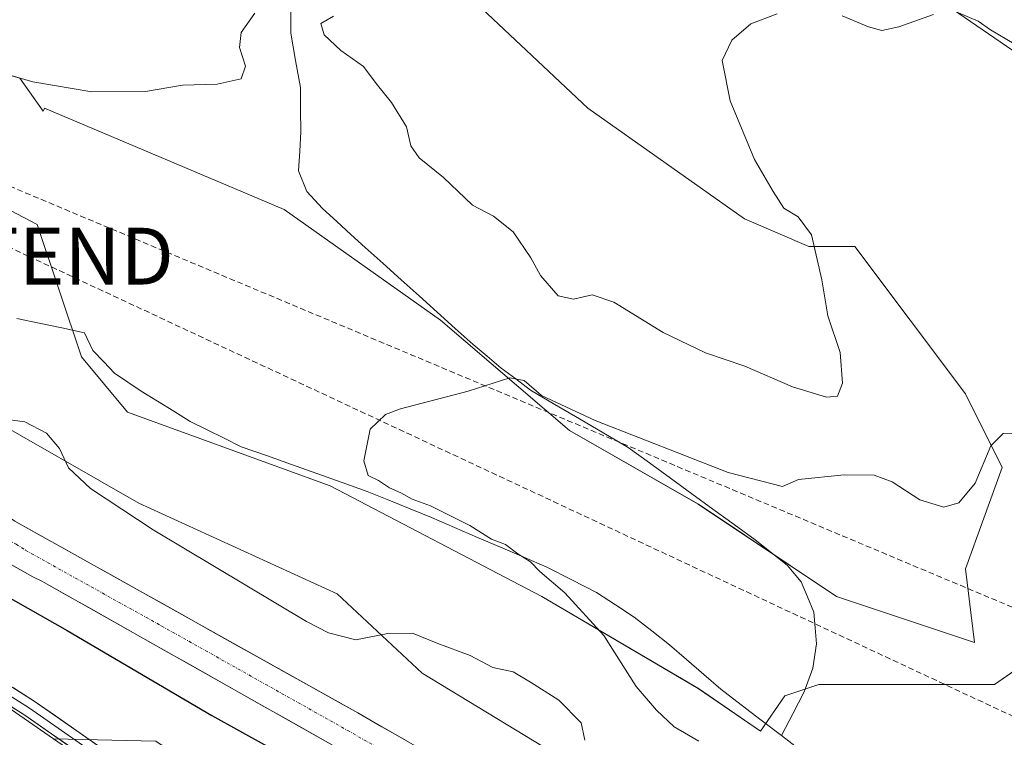
# Model space of a CAD drawing. Units: metres. Extents: x 573660 to 577140, y 4696435 to 4698786.
# Drawn here: x 576181 to 576354, y 4697877 to 4698003 of the extents above; entities that cross this region are included whole.
import ezdxf
from ezdxf.enums import TextEntityAlignment as Align

# ---------------------------------------------------------------- set-up
doc = ezdxf.new("R2010")
doc.units = ezdxf.units.M
doc.header["$MEASUREMENT"] = 0
doc.linetypes.add('TRAZO_Y_PUNTO', pattern=[1, 0.5, -0.25, 0, -0.25])
doc.linetypes.add('TRAZOSX2', pattern=[1.5, 1, -0.5])
doc.layers.get('0').update_dxf_attribs({"lineweight": 5})
for name, color, linetype, lineweight in [('Carretera de calzada única', 19, 'Continuous', 13), ('Carretera de calzada única Cxs', 19, 'Continuous', 13), ('Carretera de calzada única eje', 19, 'TRAZO_Y_PUNTO', 0), ('Conducción de hidrocarburos lineal', 6, 'TRAZOSX2', 0), ('Corriente natural lineal', 142, 'Continuous', 13), ('Cultivos herbáceos CxS', 92, 'Continuous', 0), ('Curva de nivel maestra', 36, 'Continuous', 30), ('Curva de nivel normal', 36, 'Continuous', 0), ('Layer 0', 7, 'Continuous', 0), ('Matorral CxS', 135, 'Continuous', 0), ('Núcleo urbano CxS', 19, 'Continuous', 0), ('Torre de tendido puntual', 7, 'Continuous', 0)]:
    doc.layers.add(name, color=color, linetype=linetype, lineweight=lineweight)

# ---------------------------------------------------------------- blocks, each defined once
blk = doc.blocks.new('*U157')
at = {"layer": 'Matorral CxS', "color": 135, "linetype": 'Continuous', "lineweight": 0}
for points in [[(576566.1769, 4697706.8643, 382.6474), (576473.4207, 4697757.7311, 380.0227), (576422.5545, 4697787.6527, 375.0132), (576397.6201, 4697799.6215, 371.5857), (576357.7249, 4697821.5639, 361.3795), (576328.8009, 4697838.5195, 370.7479), (576297.8823, 4697854.4777, 372.7866), (576279.9295, 4697871.4333, 370.1223), (576252.0029, 4697888.3889, 373.0213), (576237.0423, 4697902.3521, 368.0074), (576202.1339, 4697918.3105, 369.0151), (576174.2073, 4697934.2687, 370.4373), (576144.2859, 4697952.2217, 369.6878), (576113.3671, 4697970.1749, 369.3807), (576100.4013, 4697978.1539, 369.8642), (576090.5353, 4697989.0407, 369.911), (576118.5607, 4697980.1651, 369.3728), (576135.6093, 4697989.7555, 369.5983), (576131.9029, 4698015.2881, 370.7624)], [(576358.9781, 4697995.9059, 369.7027), (576333.0433, 4698013.7359, 370.5951)], [(576253.6181, 4698013.7367, 373.9239), (576281.1739, 4697987.8027, 373.0594), (576308.7299, 4697968.3517, 371.088), (576320.0759, 4697963.4883, 369.6732), (576328.1809, 4697963.4885, 367.5558), (576347.6307, 4697937.5535, 365.5121), (576354.1143, 4697924.5867, 364.286), (576347.6305, 4697906.7567, 363.4859), (576349.2513, 4697893.7899, 362.548), (576324.9383, 4697901.8941, 362.2496), (576300.6245, 4697918.1031, 363.0772), (576277.9315, 4697931.0713, 364.022), (576255.2387, 4697950.5223, 365.7827), (576227.6837, 4697969.9723, 366.8245), (576185.5395, 4697987.8037, 368.4776), (576185.2899, 4697987.3045, 368.3937), (576181.1895, 4697993.1135, 369.5116), (576174.2079, 4697995.1083, 369.5408), (576164.2341, 4697998.1005, 369.5968), (576152.2655, 4698004.0849, 370.1437)], [(576143.2891, 4698004.0851, 369.9437), (576142.2915, 4697998.1009, 369.5667), (576144.2863, 4697993.1139, 369.2893), (576154.2601, 4697982.1427, 368.648), (576171.2155, 4697974.1637, 368.133), (576184.2481, 4697967.3639, 367.436), (576192.0235, 4697944.0389, 367.069), (576200.1273, 4697934.3131, 368.6164), (576235.7873, 4697921.3457, 365.9788), (576273.0683, 4697901.8947, 365.9979), (576300.6241, 4697885.6855, 362.3322), (576311.5539, 4697878.1713, 361.6805), (576311.5539, 4697878.1713, 361.6805), (576315.8353, 4697884.3987, 361.3751), (576321.8197, 4697886.3935, 361.3707), (576336.7803, 4697886.3933, 361.2583), (576352.7385, 4697886.3931, 361.8003), (576365.7045, 4697895.3693, 362.9925)]]:
    blk.add_polyline3d(points, dxfattribs=at)
blk = doc.blocks.new('5TTEND')
blk.add_text('5TTEND', height=10).set_placement((0, 0), align=Align.MIDDLE_CENTER)

msp = doc.modelspace()

# ---------------------------------------------------------------- linework, layer by layer
at = {"layer": 'Carretera de calzada única', "color": 19, "linetype": 'Continuous', "lineweight": 13}
for points in [[(576321.22, 4697827.01), (576288.15, 4697845.9), (576237.13, 4697875.2), (576185.05, 4697904.58), (576183.46, 4697905.34), (576171.72, 4697911.93), (576138.17, 4697930.32), (576116.32, 4697942.47), (576029.09, 4697989.58), (575963.27, 4698024.64), (575841.11, 4698087.76), (575735.13, 4698141.07), (575696.95, 4698159.51), (575658.81, 4698178.24), (575622.33, 4698195.8), (575539.03, 4698234.84)], [(575780.46, 4698126.24), (575844.35, 4698094.11), (575966.58, 4698030.95), (576032.46, 4697995.86), (576119.74, 4697948.72), (576141.61, 4697936.56), (576175.18, 4697918.16), (576179.09, 4697915.96), (576180.29, 4697915.15), (576240.65, 4697881.4), (576291.69, 4697852.08), (576324.72, 4697833.21)]]:
    msp.add_lwpolyline(points, dxfattribs=at)
at = {"layer": 'Carretera de calzada única Cxs', "color": 19, "linetype": 'Continuous', "lineweight": 13}
for points in [[(576180.29, 4697915.15, 374.08), (576184.6, 4697912.74, 374.13), (576188.91, 4697910.33, 373.98), (576193.23, 4697907.92, 374.04), (576197.54, 4697905.51, 373.92), (576201.85, 4697903.1, 373.98), (576206.16, 4697900.68, 373.82), (576210.47, 4697898.27, 373.86), (576214.78, 4697895.86, 373.71), (576219.09, 4697893.45, 373.79), (576223.4, 4697891.04, 373.62), (576227.72, 4697888.63, 373.68), (576232.03, 4697886.22, 373.59), (576236.34, 4697883.81, 373.61), (576240.65, 4697881.4, 373.51), (576244.9, 4697878.96, 373.56), (576249.16, 4697876.51, 373.51)], [(576237.13, 4697875.2, 373.44), (576232.79, 4697877.65, 373.62), (576228.45, 4697880.1, 373.57), (576224.11, 4697882.54, 373.69), (576219.77, 4697884.99, 373.66), (576215.43, 4697887.44, 373.77), (576211.09, 4697889.89, 373.79), (576206.75, 4697892.34, 373.87), (576202.41, 4697894.79, 373.83), (576198.07, 4697897.23, 373.93), (576193.73, 4697899.68, 373.87), (576189.39, 4697902.13, 374.01), (576185.05, 4697904.58, 373.97), (576183.46, 4697905.34, 373.95), (576179.54, 4697907.54, 374.08)]]:
    msp.add_polyline3d(points, dxfattribs=at)
at = {"layer": 'Carretera de calzada única eje', "color": 19, "linetype": 'TRAZO_Y_PUNTO', "lineweight": 0}
msp.add_lwpolyline([(575775.82, 4698124.59), (575789.74, 4698117.59), (575842.73, 4698090.93), (575903.81, 4698059.37), (575964.92, 4698027.79), (575997.86, 4698010.25), (576030.77, 4697992.72), (576118.03, 4697945.59), (576139.89, 4697933.44), (576156.66, 4697924.24), (576173.45, 4697915.04), (576180.53, 4697911.07), (576182.22, 4697909.98), (576206.15, 4697896.68), (576238.89, 4697878.3), (576264.41, 4697863.64), (576289.92, 4697848.99), (576306.43, 4697839.55), (576322.97, 4697830.11)], dxfattribs=at)
at = {"layer": 'Conducción de hidrocarburos lineal', "color": 6, "linetype": 'TRAZOSX2', "lineweight": 0}
for points in [[(574310.51, 4698755.28, 394.68), (574361.13, 4698724.5, 391.69), (574621.39, 4698607.04, 383.64), (574694.77, 4698600.92, 384.91), (574724.49, 4698591.65, 384.85), (575059.81, 4698463.28, 379.52), (575557.58, 4698265.68, 373.69), (575567.52, 4698262.43, 373.83), (575832.59, 4698136.56, 378.8), (576135.1, 4697992.68, 369.6), (576443.02, 4697863.43, 363.24), (576880.45, 4697684.64, 384.1), (576978.16, 4697692.33, 386.64), (577119.36, 4697639.99, 382.85)], [(574693.18, 4698638.22, 388.32), (574792.8, 4698633.72, 386.82), (574974.19, 4698625.13, 389.37), (575131.14, 4698615.14, 392.47), (575339.53, 4698447.32, 385.6), (575429.13, 4698373.97, 383.96), (575505.82, 4698310.58, 373.85), (575585.86, 4698245.74, 374.03), (575828.01, 4698129.62, 378.85), (575987.42, 4698053.54, 375.23), (576140.98, 4697981.26, 369.19), (576182.68, 4697961.78, 367.89), (576422.09, 4697849.92, 362.2), (576832.76, 4697592.5, 381.37), (576844.19, 4697555.25, 381.3), (576898.57, 4697379.02, 382.41), (577008.55, 4697322.2, 382.06), (577123.55, 4697260.78, 377.82)]]:
    msp.add_polyline3d(points, dxfattribs=at)
at = {"layer": 'Corriente natural lineal', "color": 142, "linetype": 'Continuous', "lineweight": 13}
for points in [[(576228.86, 4698005.62, 369.18), (576228.9, 4698001.01, 368.76), (576229.73, 4697996.24, 368.54), (576230.56, 4697991.47, 368.41), (576230.6, 4697987.57, 368.15), (576230.63, 4697983.66, 367.54), (576230.44, 4697980.24, 367.38), (576230.24, 4697976.82, 367.26), (576231.71, 4697973.18, 367.16), (576234.47, 4697970.16, 367.07), (576236.96, 4697967.88, 367.06), (576239.45, 4697965.6, 366.88), (576241.94, 4697963.32, 366.87), (576245.11, 4697960.47, 366.59), (576248.28, 4697957.62, 366.44), (576251.45, 4697954.77, 366.14), (576254.62, 4697951.92, 366.07), (576257.79, 4697949.07, 365.75), (576260.96, 4697946.22, 365.49), (576263.44, 4697944.16, 365.32), (576265.91, 4697942.09, 365.07), (576268.5, 4697940.16, 365.08), (576271.08, 4697938.22, 364.84), (576275.38, 4697935.69, 364.72), (576279.69, 4697933.17, 364.5), (576283.99, 4697930.64, 364.48), (576288.29, 4697928.11, 364.11), (576292.01, 4697925.4, 363.92), (576295.74, 4697922.68, 363.55), (576299.46, 4697919.97, 363.36), (576303.18, 4697917.26, 363.15), (576306.91, 4697914.54, 363.02), (576310.63, 4697911.83, 362.94), (576313.45, 4697909.61, 362.8), (576316.26, 4697907.38, 362.7), (576318.74, 4697904.46, 362.38), (576319.84, 4697901.79, 362.16), (576320.94, 4697899.12, 362.07), (576321.19, 4697896.34, 361.84), (576321.44, 4697893.55, 361.54), (576320.8, 4697889.25, 361.41), (576319.27, 4697885.1, 361.37), (576317.26, 4697881.24, 361.33), (576315.26, 4697877.39, 361.44)], [(576180.62, 4697950.79, 369.4), (576184.6, 4697949.96, 368.41), (576188.58, 4697949.14, 367.27), (576192.56, 4697948.31, 366.65), (576194.02, 4697945.2, 366.61), (576195.94, 4697943.19, 366.57), (576197.85, 4697941.17, 366.63), (576200.19, 4697939.6, 366.46), (576202.53, 4697938.03, 366.43), (576205.4, 4697936.25, 366.67), (576208.27, 4697934.48, 366.54), (576211.14, 4697932.7, 366.27), (576214.14, 4697931.21, 366.22), (576217.13, 4697929.73, 366.06), (576220.13, 4697928.24, 365.91), (576224.57, 4697926.67, 366), (576229.01, 4697925.09, 365.66), (576233.46, 4697923.52, 365.42), (576237.9, 4697921.94, 365.36), (576242.34, 4697920.37, 365.27), (576246.11, 4697918.84, 365.22), (576249.89, 4697917.3, 365.15), (576253.66, 4697915.77, 365.16), (576257.71, 4697914.03, 365.12), (576261.77, 4697912.28, 365.2), (576265.82, 4697910.54, 365.01), (576269.88, 4697908.79, 364.8), (576273.93, 4697907.05, 364.69), (576278.33, 4697904.82, 364.31), (576282.72, 4697902.58, 363.96), (576286.03, 4697900.42, 363.52), (576289.33, 4697898.25, 363.15), (576292.43, 4697895.81, 362.89), (576295.52, 4697893.36, 362.55), (576298.55, 4697890.76, 362.33), (576301.58, 4697888.15, 362.09), (576304.61, 4697885.55, 361.99), (576308.16, 4697882.83, 361.69), (576311.71, 4697880.11, 361.52), (576315.26, 4697877.39, 361.44)], [(576315.26, 4697877.39, 361.44), (576318.93, 4697874.57, 361.3), (576322.61, 4697871.75, 361.21), (576325.23, 4697869.66, 361.22), (576327.84, 4697867.57, 361.23), (576331.4, 4697864.5, 361.17), (576334.97, 4697861.42, 361.09), (576338.53, 4697858.35, 360.84), (576341.34, 4697856.21, 360.55), (576344.14, 4697854.06, 360.5)]]:
    msp.add_polyline3d(points, dxfattribs=at)
at = {"layer": 'Cultivos herbáceos CxS', "color": 92, "linetype": 'Continuous', "lineweight": 0}
for points in [[(576152.27, 4698004.08, 370.14), (576164.23, 4697998.1, 369.6), (576174.21, 4697995.11, 369.54), (576181.19, 4697993.11, 369.51), (576185.29, 4697987.3, 368.39), (576185.54, 4697987.8, 368.48), (576227.68, 4697969.97, 366.82), (576255.24, 4697950.52, 365.78), (576277.93, 4697931.07, 364.02), (576300.62, 4697918.1, 363.08), (576324.94, 4697901.89, 362.25), (576349.25, 4697893.79, 362.55), (576347.63, 4697906.76, 363.49), (576354.11, 4697924.59, 364.29), (576347.63, 4697937.55, 365.51), (576328.18, 4697963.49, 367.56), (576320.08, 4697963.49, 369.67), (576308.73, 4697968.35, 371.09), (576281.17, 4697987.8, 373.06), (576253.62, 4698013.74, 373.92)], [(576253.62, 4698013.74, 373.92), (576281.17, 4697987.8, 373.06), (576308.73, 4697968.35, 371.09), (576320.08, 4697963.49, 369.67), (576328.18, 4697963.49, 367.56), (576347.63, 4697937.55, 365.51), (576354.11, 4697924.59, 364.29), (576347.63, 4697906.76, 363.49), (576349.25, 4697893.79, 362.55), (576324.94, 4697901.89, 362.25), (576300.62, 4697918.1, 363.08), (576277.93, 4697931.07, 364.02), (576255.24, 4697950.52, 365.78), (576227.68, 4697969.97, 366.82), (576185.54, 4697987.8, 368.48), (576185.29, 4697987.3, 368.39), (576181.19, 4697993.11, 369.51), (576174.21, 4697995.11, 369.54), (576164.23, 4697998.1, 369.6), (576152.27, 4698004.08, 370.14)], [(576311.55, 4697878.17, 361.68), (576315.84, 4697884.4, 361.38), (576321.82, 4697886.39, 361.37), (576336.78, 4697886.39, 361.26), (576352.74, 4697886.39, 361.8), (576365.7, 4697895.37, 362.99), (576372.69, 4697899.36, 363.54), (576379.56, 4697901.65, 364.23), (576381.67, 4697913.24, 365.26), (576396.26, 4697931.07, 366.78), (576402.74, 4697942.42, 367.03), (576401.12, 4697960.25, 367.75), (576378.43, 4697979.7, 369), (576358.98, 4697995.91, 369.7), (576333.04, 4698013.74, 370.6)], [(576333.04, 4698013.74, 370.6), (576358.98, 4697995.91, 369.7)], [(575951.88, 4698004.35, 385.03), (575955.7, 4698002.5, 384.95), (575965.29, 4697988.64, 386.01), (576100.72, 4697928.18, 380.89), (576137.43, 4697901.62, 380.01), (576177.48, 4697883.44, 378.31), (576187.08, 4697876.81, 377.96)], [(576365.7, 4697895.37, 362.99), (576352.74, 4697886.39, 361.8), (576336.78, 4697886.39, 361.26), (576321.82, 4697886.39, 361.37), (576315.84, 4697884.4, 361.38), (576311.55, 4697878.17, 361.68), (576311.55, 4697878.17, 361.68), (576300.62, 4697885.69, 362.33), (576273.07, 4697901.89, 366), (576235.79, 4697921.35, 365.98), (576200.13, 4697934.31, 368.62), (576192.02, 4697944.04, 367.07), (576184.25, 4697967.36, 367.44), (576171.22, 4697974.16, 368.13), (576154.26, 4697982.14, 368.65), (576144.29, 4697993.11, 369.29), (576142.29, 4697998.1, 369.57), (576143.29, 4698004.09, 369.94)], [(576143.29, 4698004.09, 369.94), (576142.29, 4697998.1, 369.57), (576144.29, 4697993.11, 369.29), (576154.26, 4697982.14, 368.65), (576171.22, 4697974.16, 368.13), (576184.25, 4697967.36, 367.44), (576192.02, 4697944.04, 367.07), (576200.13, 4697934.31, 368.62), (576235.79, 4697921.35, 365.98), (576273.07, 4697901.89, 366), (576300.62, 4697885.69, 362.33), (576311.55, 4697878.17, 361.68)], [(575965.29, 4697988.64, 386.01), (576100.72, 4697928.18, 380.89), (576137.43, 4697901.62, 380.01), (576177.48, 4697883.44, 378.31), (576187.08, 4697876.81, 377.96), (576210.57, 4697860.57, 376.45), (576210.19, 4697849.11, 375.33), (576210.57, 4697831.88, 373.13), (576212.33, 4697824.6, 373.08), (576216.66, 4697808.16, 372.74), (576223.62, 4697788.46, 371.72), (576220.41, 4697770.69, 369.07), (576236.9, 4697759.24, 363.79), (576253.56, 4697770.6, 364.25), (576268.74, 4697768.07, 363.25), (576308.64, 4697747.07, 359.01), (576309.24, 4697729.24, 357.95), (576290.68, 4697699.7, 357.02)]]:
    msp.add_polyline3d(points, dxfattribs=at)
at = {"layer": 'Curva de nivel maestra', "color": 36, "linetype": 'Continuous', "lineweight": 30}
msp.add_polyline3d([(576136.2, 4697926.13, 375), (576189.48, 4697895.89, 375), (576215, 4697880.94, 375), (576229.58, 4697872.82, 375)], dxfattribs=at)
at = {"layer": 'Curva de nivel normal', "color": 36, "linetype": 'Continuous', "lineweight": 0}
for points in [[(576222.54, 4698004.53, 370), (576220.14, 4698001.16, 370), (576219.84, 4697998.53, 370), (576220.91, 4697995.19, 370), (576220.14, 4697993.01, 370), (576215.94, 4697992.03, 370), (576209.8, 4697991.85, 370), (576203.29, 4697990.74, 370), (576193.86, 4697990.67, 370), (576183.45, 4697992.45, 370), (576178.22, 4697994, 370), (576174.19, 4697995.04, 370), (576169.94, 4697996.5, 370), (576163.98, 4697998.01, 370), (576157.02, 4698000.49, 370), (576152.66, 4698001.69, 370), (576150.22, 4698002.56, 370), (576144.09, 4698002.42, 370), (576140.28, 4698001.79, 370), (576135.98, 4698002.8, 370), (576129.92, 4698006.91, 370)], [(576314.51, 4698004.41, 370), (576309.84, 4698002.68, 370), (576306.51, 4697999.79, 370), (576304.84, 4697996.22, 370), (576306.24, 4697989.14, 370), (576310.51, 4697978.77, 370), (576313.79, 4697973.13, 370), (576315.65, 4697970.24, 370), (576318.21, 4697968.72, 370), (576320.57, 4697965.53, 370), (576322.35, 4697957.63, 370), (576323.4, 4697951.25, 370), (576325.58, 4697944.82, 370), (576325.98, 4697939.42, 370), (576325.1, 4697937.14, 370), (576323.19, 4697936.96, 370), (576317.21, 4697938.78, 370), (576308.82, 4697942.39, 370), (576301.89, 4697944.79, 370), (576294.44, 4697948.34, 370), (576285.72, 4697953.69, 370), (576281.95, 4697954.99, 370), (576278.62, 4697954.19, 370), (576275.96, 4697954.82, 370), (576272.85, 4697958.39, 370), (576271.16, 4697961.48, 370), (576268.04, 4697966.04, 370), (576264.58, 4697968.81, 370), (576260.87, 4697970.76, 370), (576255.76, 4697975.65, 370), (576251.46, 4697979.1, 370), (576249.99, 4697981.19, 370), (576249.24, 4697984.55, 370), (576246.62, 4697988.84, 370), (576243.89, 4697992.18, 370), (576241.7, 4697995.18, 370), (576237.7, 4697997.99, 370), (576234.77, 4698000.75, 370), (576234.19, 4698002.75, 370), (576236.42, 4698004.03, 370)], [(576342.04, 4698004.33, 370), (576335.95, 4698002.12, 370), (576332.91, 4698001.48, 370), (576330.58, 4698002.15, 370), (576325.95, 4698004.07, 370)], [(576356.22, 4697999.12, 370), (576352.07, 4698001.64, 370), (576349.9, 4698003.14, 370), (576346.42, 4698004.58, 370)], [(576356.62, 4697930.62, 365), (576354.31, 4697930.56, 365), (576352.14, 4697928.4, 365), (576349.37, 4697921.82, 365), (576346.48, 4697918.34, 365), (576343.87, 4697917.61, 365), (576339.59, 4697918.91, 365), (576334.75, 4697922.08, 365), (576331.59, 4697923.26, 365), (576326.29, 4697923.29, 365), (576318.25, 4697922.49, 365), (576315.46, 4697921.21, 365), (576305.86, 4697923.72, 365), (576282.46, 4697932.86, 365), (576273.03, 4697937.27, 365), (576269.97, 4697939.88, 365), (576267.41, 4697940.34, 365), (576260.13, 4697938.04, 365), (576248.18, 4697934.93, 365), (576245.54, 4697933.91, 365), (576242.83, 4697931.31, 365), (576241.74, 4697925.73, 365), (576242.49, 4697923.15, 365), (576244.29, 4697922.3, 365), (576246.25, 4697920.99, 365), (576248.27, 4697920.1, 365), (576250.24, 4697918.99, 365), (576253.48, 4697917.86, 365), (576260.4, 4697914.39, 365), (576264.23, 4697911.97, 365), (576266.67, 4697911.04, 365), (576268.82, 4697909.4, 365), (576271.06, 4697907.97, 365), (576272.72, 4697906.3, 365), (576277.14, 4697902.5, 365), (576283.98, 4697894.99, 365), (576289.66, 4697886.01, 365), (576293.28, 4697881.86, 365), (576296.38, 4697878.96, 365), (576300.69, 4697876.4, 365)], [(576176.79, 4697933.35, 370), (576182.04, 4697932.6, 370), (576185.84, 4697930.63, 370), (576188.16, 4697927.93, 370), (576189.74, 4697924.53, 370), (576193.64, 4697920.88, 370), (576204.63, 4697913.59, 370), (576231.63, 4697897.45, 370), (576235.51, 4697895.46, 370), (576240.3, 4697894.26, 370), (576245.97, 4697895.36, 370), (576250.3, 4697895.43, 370), (576254.76, 4697893.6, 370), (576260.48, 4697891.51, 370), (576264.43, 4697889.37, 370), (576268.02, 4697888.6, 370), (576271.06, 4697886.81, 370), (576276.05, 4697883.63, 370), (576279.98, 4697879.63, 370), (576280.66, 4697876.6, 370)]]:
    msp.add_polyline3d(points, dxfattribs=at)
at = {"layer": 'Layer 0', "linetype": 'Continuous', "lineweight": 0}
for points in [[(575814.01, 4698064.27), (575835.84, 4698054.79), (575865.53, 4698041.77), (575893.31, 4698030.03), (575918.71, 4698019.07), (575950.14, 4698005.74), (575976.49, 4697993.2), (576005.07, 4697979.54), (576031.1, 4697965.73), (576053.17, 4697953.83), (576084.44, 4697937.16), (576122.23, 4697916.84), (576148.9, 4697902.39), (576164.77, 4697893.66), (576182.87, 4697882.23), (576205.41, 4697866.51), (576220.18, 4697856.2), (576241.61, 4697841.43), (576250.99, 4697834.31)], [(576248.28, 4697834.48), (576240.73, 4697840.22), (576219.32, 4697854.96), (576204.55, 4697865.28), (576182.04, 4697880.98), (576164.01, 4697892.37), (576148.18, 4697901.08), (576121.52, 4697915.52), (576083.74, 4697935.84), (576052.46, 4697952.51), (576030.4, 4697964.41), (576004.39, 4697978.2), (575975.85, 4697991.84), (575949.53, 4698004.37), (575918.12, 4698017.69), (575892.72, 4698028.65), (575864.93, 4698040.4), (575835.24, 4698053.42), (575813.31, 4698062.94)], [(576031.81, 4697967.06), (576053.88, 4697955.15), (576085.15, 4697938.48), (576122.94, 4697918.16), (576149.62, 4697903.71), (576165.54, 4697894.95), (576183.7, 4697883.48), (576206.27, 4697867.74), (576221.03, 4697857.43), (576242.49, 4697842.65), (576255.08, 4697833.09), (576263.75, 4697826.02), (576270.47, 4697818.82), (576276.86, 4697812.43), (576283.1, 4697804.58), (576293.61, 4697791.37), (576306.64, 4697772.62), (576316.73, 4697759.23), (576322.62, 4697753.18), (576327.4, 4697749.48), (576336.04, 4697744.14), (576350.14, 4697736.06), (576364.4, 4697727.97)]]:
    msp.add_lwpolyline(points, dxfattribs=at)
for points in [[(576180.07, 4697885.78, 378.48), (576183.7, 4697883.48, 378.37), (576187.46, 4697880.86, 378.15), (576191.22, 4697878.24, 377.97), (576194.99, 4697875.61, 377.77)], [(576189.54, 4697875.75, 377.93), (576185.79, 4697878.36, 378.24), (576182.04, 4697880.98, 378.32), (576178.43, 4697883.26, 378.53)]]:
    msp.add_polyline3d(points, dxfattribs=at)
at = {"layer": 'Matorral CxS', "color": 135, "linetype": 'Continuous', "lineweight": 0}
for points in [[(576253.62, 4698013.74, 373.92), (576281.17, 4697987.8, 373.06), (576308.73, 4697968.35, 371.09), (576320.08, 4697963.49, 369.67), (576328.18, 4697963.49, 367.56), (576347.63, 4697937.55, 365.51), (576354.11, 4697924.59, 364.29), (576347.63, 4697906.76, 363.49), (576349.25, 4697893.79, 362.55), (576324.94, 4697901.89, 362.25), (576300.62, 4697918.1, 363.08), (576277.93, 4697931.07, 364.02), (576255.24, 4697950.52, 365.78), (576227.68, 4697969.97, 366.82), (576185.54, 4697987.8, 368.48), (576185.29, 4697987.3, 368.39), (576181.19, 4697993.11, 369.51), (576174.21, 4697995.11, 369.54), (576164.23, 4697998.1, 369.6), (576152.27, 4698004.08, 370.14)], [(576311.55, 4697878.17, 361.68), (576315.84, 4697884.4, 361.38), (576321.82, 4697886.39, 361.37), (576336.78, 4697886.39, 361.26), (576352.74, 4697886.39, 361.8), (576365.7, 4697895.37, 362.99), (576372.69, 4697899.36, 363.54), (576379.56, 4697901.65, 364.23), (576381.67, 4697913.24, 365.26), (576396.26, 4697931.07, 366.78), (576402.74, 4697942.42, 367.03), (576401.12, 4697960.25, 367.75), (576378.43, 4697979.7, 369), (576358.98, 4697995.91, 369.7), (576333.04, 4698013.74, 370.6)], [(576143.29, 4698004.09, 369.94), (576142.29, 4697998.1, 369.57), (576144.29, 4697993.11, 369.29), (576154.26, 4697982.14, 368.65), (576171.22, 4697974.16, 368.13), (576184.25, 4697967.36, 367.44), (576192.02, 4697944.04, 367.07), (576200.13, 4697934.31, 368.62), (576235.79, 4697921.35, 365.98), (576273.07, 4697901.89, 366), (576300.62, 4697885.69, 362.33), (576311.55, 4697878.17, 361.68)], [(576090.54, 4697989.04, 369.91), (576100.4, 4697978.15, 369.86), (576113.37, 4697970.17, 369.38), (576144.29, 4697952.22, 369.69), (576174.21, 4697934.27, 370.44), (576202.13, 4697918.31, 369.02), (576237.04, 4697902.35, 368.01), (576252, 4697888.39, 373.02), (576279.93, 4697871.43, 370.12), (576297.88, 4697854.48, 372.79), (576328.8, 4697838.52, 370.75), (576357.72, 4697821.56, 361.38), (576397.62, 4697799.62, 371.59), (576422.55, 4697787.65, 375.01), (576473.42, 4697757.73, 380.02), (576566.18, 4697706.86, 382.65), (576611.06, 4697676.94, 385.16), (576644.97, 4697650.01, 385.48), (576682.87, 4697619.09, 385.29), (576713.79, 4697593.16, 384.78), (576743.71, 4697568.23, 384.54), (576753.86, 4697554.85, 384.52), (576769, 4697546.71, 383.4)]]:
    msp.add_polyline3d(points, dxfattribs=at)
at = {"layer": 'Núcleo urbano CxS', "color": 19, "linetype": 'Continuous', "lineweight": 0}
for points in [[(576019.31, 4698012.74, 374.2), (576069.5, 4697995.7, 372.35), (576090.54, 4697989.04, 369.91), (576100.4, 4697978.15, 369.86), (576113.37, 4697970.17, 369.38), (576144.29, 4697952.22, 369.69), (576174.21, 4697934.27, 370.44), (576202.13, 4697918.31, 369.02), (576237.04, 4697902.35, 368.01), (576252, 4697888.39, 373.02), (576279.93, 4697871.43, 370.12), (576297.88, 4697854.48, 372.79), (576328.8, 4697838.52, 370.75), (576357.72, 4697821.56, 361.38), (576397.62, 4697799.62, 371.59), (576422.55, 4697787.65, 375.01), (576473.42, 4697757.73, 380.02), (576566.18, 4697706.86, 382.65)], [(575951.88, 4698004.35, 385.03), (575955.7, 4698002.5, 384.95), (575965.29, 4697988.64, 386.01), (576100.72, 4697928.18, 380.89), (576137.43, 4697901.62, 380.01), (576177.48, 4697883.44, 378.31), (576187.08, 4697876.81, 377.96)], [(576531.27, 4697686.92, 381.82), (576487.38, 4697715.84, 380.73), (576460.45, 4697730.8, 378.8), (576440.51, 4697734.79, 376.26), (576414.58, 4697739.78, 373.96), (576394.63, 4697740.78, 368.81), (576378.67, 4697742.77, 363.8), (576361.71, 4697756.73, 361.74), (576333.79, 4697775.69, 362.72), (576307.86, 4697794.64, 366.22), (576288.91, 4697813.59, 369.69), (576273.94, 4697829.54, 371.55), (576267.96, 4697838.52, 372.39), (576248.01, 4697854.48, 374.94), (576224.08, 4697863.45, 376.53), (576205.13, 4697876.42, 377.36), (576187.08, 4697876.81, 377.96), (576177.48, 4697883.44, 378.31), (576137.43, 4697901.62, 380.01), (576100.72, 4697928.18, 380.89), (575965.29, 4697988.64, 386.01)], [(576090.54, 4697989.04, 369.91), (576100.4, 4697978.15, 369.86), (576113.37, 4697970.17, 369.38), (576144.29, 4697952.22, 369.69), (576174.21, 4697934.27, 370.44), (576202.13, 4697918.31, 369.02), (576237.04, 4697902.35, 368.01), (576252, 4697888.39, 373.02), (576279.93, 4697871.43, 370.12), (576297.88, 4697854.48, 372.79), (576328.8, 4697838.52, 370.75), (576357.72, 4697821.56, 361.38), (576397.62, 4697799.62, 371.59), (576422.55, 4697787.65, 375.01), (576473.42, 4697757.73, 380.02), (576566.18, 4697706.86, 382.65), (576611.06, 4697676.94, 385.16), (576644.97, 4697650.01, 385.48), (576682.87, 4697619.09, 385.29), (576713.79, 4697593.16, 384.78), (576743.71, 4697568.23, 384.54), (576753.86, 4697554.85, 384.52), (576769, 4697546.71, 383.4)]]:
    msp.add_polyline3d(points, dxfattribs=at)

# ---------------------------------------------------------------- block references
at = {"layer": 'Matorral CxS', "color": 135, "linetype": 'Continuous', "lineweight": 0}
msp.add_blockref('*U157', (0, 0), dxfattribs=at)
at = {"layer": 'Torre de tendido puntual', "linetype": 'Continuous', "lineweight": 0}
msp.add_blockref('5TTEND', (576182.68, 4697961.78, 367.89), dxfattribs=at)

doc.saveas('drawing.dxf')
